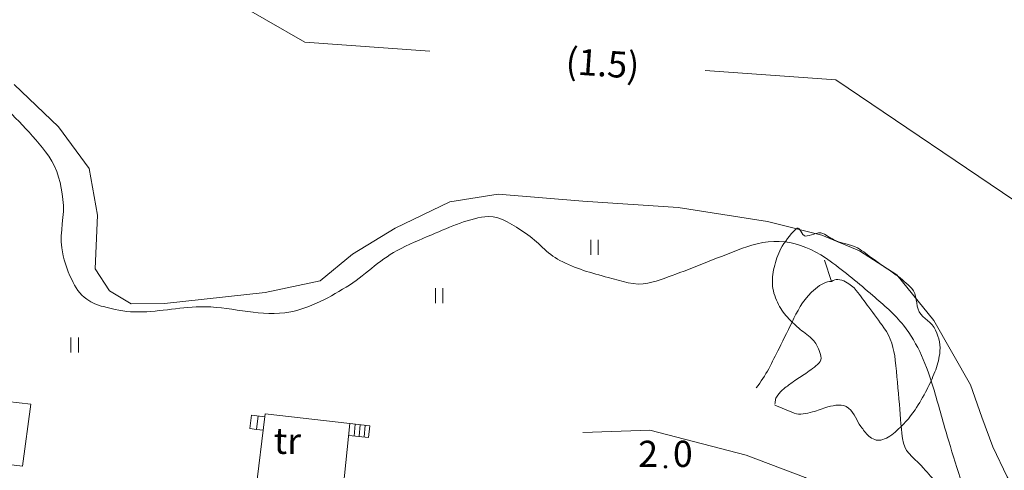
# Model space of a CAD drawing. Units: metres. Extents: x 51091 to 52615, y 14673 to 16662.
# Drawn here: x 52001 to 52067, y 15685 to 15715 of the extents above; entities that cross this region are included whole.
import ezdxf
from ezdxf.enums import TextEntityAlignment as Align

# ---------------------------------------------------------------- set-up
doc = ezdxf.new("R2010")
doc.units = ezdxf.units.M
doc.header["$MEASUREMENT"] = 0
doc.linetypes.add('DGN Style 2', pattern=[46.190357, 27.714214, -18.476143])
doc.linetypes.add('DGN Style 3', pattern=[64.6665, 46.190357, -18.476143])
for name, color, linetype, lineweight in [('20 Rakennus', 7, 'Continuous', 0), ('22 Katos ym_', 7, 'Continuous', 0), ('30 Tiet', 7, 'Continuous', 0), ('34 Laituri_väylä', 7, 'Continuous', 0), ('44 Metsämaa', 7, 'Continuous', 0), ('45 Piha_ yms_', 7, 'Continuous', 0), ('46 Rantaviiva', 7, 'Continuous', 0), ('50 Korkeuskäyr_', 7, 'Continuous', 0)]:
    doc.layers.add(name, color=color, linetype=linetype, lineweight=lineweight)
doc.styles.add('Style-font80', font='font80.shx')
doc.linetypes.add('kmo_kallio', pattern='A,-1.25,[4,dgnlstyle-kmoviiva.shx,S=0.0004,R=0,X=0,Y=0],-1.25,[3,dgnlstyle-kmoviiva.shx,S=0.008,R=0,X=0,Y=0]', length=2.5)

# ---------------------------------------------------------------- blocks, each defined once
blk = doc.blocks.new('OCT157_83')
at = {"layer": '50 Korkeuskäyr_', "linetype": 'Continuous', "lineweight": 0}
h = blk.add_hatch(color=113, dxfattribs=at)
edge = h.paths.add_edge_path()
edge.add_arc((0, 0), 0.0885, 0, 360)
at = {"layer": '50 Korkeuskäyr_', "color": 7, "linetype": 'Continuous', "lineweight": 0}
blk.add_circle((0, 0), 0.0885, dxfattribs=at)
blk = doc.blocks.new('KLUKU_83')
at = {"layer": '50 Korkeuskäyr_', "color": 7, "linetype": 'Continuous', "lineweight": 0}
blk.add_blockref('OCT157_83', (0, 0), dxfattribs=at)
at = {"layer": '50 Korkeuskäyr_', "color": 7, "linetype": 'Continuous', "lineweight": 0, "style": 'Style-font80'}
blk.add_text('2', height=1.75, dxfattribs=at).set_placement((-0.5, 0), align=Align.RIGHT)
blk.add_text('0', height=1.75, dxfattribs=at).set_placement((0.5, 0))
blk = doc.blocks.new('POR1_48')
at = {"layer": '22 Katos ym_', "color": 7, "linetype": 'Continuous', "lineweight": 0, "flags": 128}
blk.add_lwpolyline([(0.916, 0.454), (0.005, 0.454), (0, 0), (0.914, 0.002), (0.916, 0.902), (0.005, 0.901), (0.005, 0.454)], dxfattribs=at)
blk = doc.blocks.new('NIITTY')
at = {"layer": '45 Piha_ yms_', "color": 7, "linetype": 'Continuous', "lineweight": 0}
for p, q in [((-0.25, -0.5), (-0.25, 0.5)), ((0.25, -0.5), (0.25, 0.5))]:
    blk.add_line(p, q, dxfattribs=at)
blk = doc.blocks.new('NONAME')
at = {"layer": '50 Korkeuskäyr_', "color": 7, "linetype": 'Continuous', "lineweight": 0}
blk.add_line((0, 0), (1.5, 0), dxfattribs=at)

msp = doc.modelspace()

# ---------------------------------------------------------------- linework, layer by layer
at = {"layer": '20 Rakennus', "color": 7, "linetype": 'Continuous', "lineweight": 0}
for points in [[(51992.489, 15690.554), (52001.897, 15689.477), (52001.346, 15685.329), (51992.084, 15686.428)], [(52022.723, 15682.956), (52016.949, 15683.526), (52017.604, 15688.829), (52023.275, 15688.171)]]:
    msp.add_3dface(points, dxfattribs=at)
at = {"layer": '22 Katos ym_', "color": 7, "linetype": 'Continuous', "lineweight": 0}
for p, q in [((52023.63, 15688.129), (52023.548, 15687.342)), ((52023.894, 15687.328), (52023.956, 15688.094)), ((52024.297, 15688.055), (52024.221, 15687.282))]:
    msp.add_line(p, q, dxfattribs=at)
at = {"layer": '22 Katos ym_', "color": 7, "linetype": 'Continuous', "lineweight": 0, "flags": 128}
msp.add_lwpolyline([(52023.275, 15688.171), (52024.61, 15688.02), (52024.52, 15687.24), (52023.191, 15687.379)], dxfattribs=at)
at = {"layer": '30 Tiet', "color": 7, "linetype": 'DGN Style 2', "lineweight": 0, "flags": 128}
msp.add_lwpolyline([(52062.029, 15675.784), (52059.614, 15679.845), (52057.122, 15682.582), (52053.771, 15684.573), (52049.809, 15686.073), (52043.355, 15687.736), (52038.834, 15687.569), (52033.693, 15686.265), (52023.441, 15683.13), (52017.584, 15679.808), (52015.37, 15678.74), (52013.05, 15678.654), (52007.977, 15679.822), (51997.158, 15682.362), (51984.749, 15685.481), (51985.044, 15686.702), (51988.808, 15694.559)], dxfattribs=at)
at = {"layer": '34 Laituri_väylä', "color": 7, "linetype": 'DGN Style 3', "lineweight": 0, "flags": 128}
msp.add_lwpolyline([(51873.928, 15794.384), (51949.88, 15753.59), (51967.893, 15743.916), (51982.742, 15735.418), (52020.242, 15713.684), (52055.821, 15711.176), (52091.104, 15687.344)], dxfattribs=at)
at = {"layer": '44 Metsämaa', "color": 7, "linetype": 'kmo_kallio', "lineweight": 0}
msp.add_open_spline([(52051.734, 15689.405), (52052.165, 15689.226), (52052.597, 15689.046), (52053.028, 15688.867), (52053.408, 15688.709), (52053.862, 15688.869), (52054.261, 15688.953), (52054.607, 15689.026), (52054.938, 15689.211), (52055.279, 15689.292), (52055.724, 15689.397), (52056.285, 15689.547), (52056.676, 15689.212), (52057.09, 15688.857), (52057.198, 15688.368), (52057.497, 15687.977), (52057.664, 15687.758), (52057.807, 15687.543), (52058.029, 15687.34), (52058.258, 15687.131), (52058.584, 15687.014), (52058.841, 15687.071), (52059.166, 15687.143), (52059.493, 15687.344), (52059.783, 15687.601), (52060.321, 15688.078), (52060.748, 15688.532), (52061.122, 15689.096), (52061.413, 15689.534), (52061.675, 15689.975), (52061.914, 15690.441), (52062.114, 15690.831), (52062.285, 15691.218), (52062.452, 15691.633), (52062.612, 15692.029), (52062.709, 15692.436), (52062.774, 15692.84), (52062.858, 15693.361), (52062.736, 15693.91), (52062.5, 15694.429), (52062.26, 15694.958), (52061.67, 15695.199), (52061.409, 15695.658), (52061.147, 15696.117), (52061.288, 15696.823), (52060.906, 15697.222), (52060.588, 15697.553), (52060.239, 15697.843), (52059.867, 15698.106), (52059.372, 15698.456), (52058.874, 15698.799), (52058.38, 15699.149), (52058.068, 15699.37), (52057.769, 15699.609), (52057.453, 15699.826), (52056.971, 15700.157), (52056.331, 15700.194), (52055.803, 15700.416), (52055.507, 15700.541), (52055.24, 15700.772), (52054.946, 15700.9), (52054.59, 15701.056), (52054.097, 15700.682), (52053.764, 15700.725), (52053.556, 15700.752), (52053.393, 15701.376), (52053.224, 15701.242), (52052.87, 15700.962), (52052.525, 15700.518), (52052.229, 15700.038), (52051.973, 15699.622), (52051.851, 15699.225), (52051.729, 15698.782), (52051.615, 15698.367), (52051.549, 15697.94), (52051.572, 15697.525), (52051.595, 15697.106), (52051.712, 15696.693), (52051.911, 15696.291), (52052.099, 15695.911), (52052.3, 15695.582), (52052.581, 15695.285), (52052.821, 15695.032), (52053.071, 15694.801), (52053.328, 15694.572), (52053.611, 15694.319), (52053.928, 15694.118), (52054.215, 15693.857), (52054.42, 15693.67), (52054.539, 15693.414), (52054.657, 15693.17), (52054.793, 15692.888), (52054.934, 15692.451), (52054.704, 15692.229), (52054.426, 15691.96), (52054.115, 15691.747), (52053.8, 15691.533), (52053.524, 15691.346), (52053.246, 15691.166), (52052.972, 15690.977), (52052.755, 15690.828), (52052.544, 15690.671), (52052.335, 15690.509), (52052.178, 15690.387), (52052.051, 15690.239), (52051.927, 15690.078), (52051.864, 15689.996), (52051.803, 15689.911), (52051.787, 15689.812), (52051.77, 15689.702), (52051.752, 15689.591), (52051.735, 15689.481)], degree=3, knots=[0, 0, 0, 0, 0.031743, 0.031743, 0.031743, 0.05974, 0.05974, 0.05974, 0.084044, 0.084044, 0.084044, 0.11574, 0.11574, 0.11574, 0.149332, 0.149332, 0.149332, 0.168131, 0.168131, 0.168131, 0.187507, 0.187507, 0.187507, 0.21199, 0.21199, 0.21199, 0.25745, 0.25745, 0.25745, 0.292806, 0.292806, 0.292806, 0.322429, 0.322429, 0.322429, 0.350725, 0.350725, 0.350725, 0.38725, 0.38725, 0.38725, 0.424479, 0.424479, 0.424479, 0.461693, 0.461693, 0.461693, 0.49258, 0.49258, 0.49258, 0.533729, 0.533729, 0.533729, 0.559733, 0.559733, 0.559733, 0.599426, 0.599426, 0.599426, 0.621711, 0.621711, 0.621711, 0.648777, 0.648777, 0.648777, 0.665715, 0.665715, 0.665715, 0.701095, 0.701095, 0.701095, 0.731717, 0.731717, 0.731717, 0.760411, 0.760411, 0.760411, 0.789398, 0.789398, 0.789398, 0.816777, 0.816777, 0.816777, 0.840168, 0.840168, 0.840168, 0.865974, 0.865974, 0.865974, 0.884478, 0.884478, 0.884478, 0.90582, 0.90582, 0.90582, 0.931662, 0.931662, 0.931662, 0.954254, 0.954254, 0.954254, 0.972158, 0.972158, 0.972158, 0.985602, 0.985602, 0.985602, 0.99241, 0.99241, 0.99241, 1, 1, 1, 1], dxfattribs=at)
at = {"layer": '46 Rantaviiva', "color": 7, "linetype": 'Continuous', "lineweight": 13, "flags": 128}
for points in [[(52000.785, 15710.866), (52003.754, 15708.029), (52005.811, 15705.243), (52006.371, 15702.115), (52006.202, 15698.523), (52007.172, 15697.067), (52008.615, 15696.186), (52010.861, 15696.213), (52017.59, 15696.935), (52021.273, 15697.725), (52023.443, 15699.513), (52026.296, 15701.258), (52029.953, 15703.007), (52033.201, 15703.531), (52038.876, 15703.049), (52045.254, 15702.627), (52051.252, 15701.703), (52054.874, 15700.784), (52057.402, 15699.728), (52059.912, 15698.133), (52062.392, 15695.074), (52064.829, 15690.772)], [(52086.633, 15643.067), (52086.175, 15644.337), (52084.777, 15645.345), (52082.223, 15645.958), (52080.74, 15646.37), (52079.332, 15648.342), (52078.422, 15650.63), (52077.661, 15653.095), (52076.707, 15655.618), (52076.032, 15657.938), (52075.333, 15661.32), (52074.827, 15664.295), (52073.906, 15667.145), (52073.171, 15670.049), (52072.547, 15672.971), (52071.994, 15675.634), (52071.2, 15678.144), (52070.267, 15680.147), (52069.245, 15681.389), (52068.156, 15683.111), (52067.285, 15684.622), (52066.334, 15686.63), (52065.609, 15688.603), (52064.829, 15690.772)]]:
    msp.add_lwpolyline(points, dxfattribs=at)
at = {"layer": '50 Korkeuskäyr_', "color": 7, "linetype": 'Continuous', "lineweight": 0}
for points, knots in [([(52056.52, 15734.447), (52056.759, 15734.856), (52057.042, 15735.221), (52057.346, 15735.591), (52057.68, 15735.997), (52058.029, 15736.409), (52058.515, 15736.607), (52059.098, 15736.845), (52059.715, 15736.916), (52060.306, 15737.103), (52060.79, 15737.256), (52061.275, 15737.386), (52061.742, 15737.611), (52062.191, 15737.828), (52062.472, 15738.263), (52062.784, 15738.64), (52062.979, 15738.876), (52063.005, 15739.196), (52063.254, 15739.428), (52063.697, 15739.841), (52064.222, 15740.061), (52064.753, 15740.076), (52065.683, 15740.102), (52066.667, 15739.948), (52067.573, 15739.606), (52068.77, 15739.154), (52069.944, 15738.732), (52071.028, 15738.081), (52071.813, 15737.609), (52072.563, 15737.1), (52073.341, 15736.62), (52073.92, 15736.262), (52074.429, 15735.753), (52075.106, 15735.604), (52075.786, 15735.454), (52076.47, 15735.604), (52077.152, 15735.591), (52077.915, 15735.577), (52078.682, 15735.801), (52079.439, 15735.515), (52080.105, 15735.263), (52080.488, 15734.678), (52081.001, 15734.244), (52081.543, 15733.786), (52082.063, 15733.31), (52082.615, 15732.859), (52083.24, 15732.348), (52083.961, 15731.931), (52084.736, 15731.715), (52085.746, 15731.434), (52086.758, 15731.173), (52087.772, 15730.915), (52088.601, 15730.704), (52089.433, 15730.505), (52090.262, 15730.292), (52091.187, 15730.054), (52092.116, 15729.777), (52092.943, 15729.288), (52093.633, 15728.88), (52094.275, 15728.413), (52094.95, 15727.992), (52095.678, 15727.538), (52096.425, 15727.11), (52097.148, 15726.646), (52098.061, 15726.061), (52098.819, 15725.255), (52099.727, 15724.663), (52100.559, 15724.121), (52101.419, 15723.624), (52102.255, 15723.088), (52103.088, 15722.553), (52103.922, 15722.021), (52104.732, 15721.449), (52105.488, 15720.915), (52106.181, 15720.303), (52106.879, 15719.695), (52107.368, 15719.269), (52107.854, 15718.842), (52108.302, 15718.374), (52108.688, 15717.97), (52109.031, 15717.527), (52109.407, 15717.116), (52109.823, 15716.661), (52110.316, 15716.272), (52110.691, 15715.781), (52110.961, 15715.428), (52111.225, 15715.07), (52111.491, 15714.714), (52111.737, 15714.384), (52111.984, 15714.054), (52112.228, 15713.723), (52112.526, 15713.319), (52112.79, 15712.893), (52113.053, 15712.465)], [0, 0, 0, 0, 0.020842, 0.020842, 0.020842, 0.04372, 0.04372, 0.04372, 0.07117, 0.07117, 0.07117, 0.09367, 0.09367, 0.09367, 0.115301, 0.115301, 0.115301, 0.128854, 0.128854, 0.128854, 0.152976, 0.152976, 0.152976, 0.195205, 0.195205, 0.195205, 0.250989, 0.250989, 0.250989, 0.291399, 0.291399, 0.291399, 0.32148, 0.32148, 0.32148, 0.351702, 0.351702, 0.351702, 0.385502, 0.385502, 0.385502, 0.415248, 0.415248, 0.415248, 0.446663, 0.446663, 0.446663, 0.482258, 0.482258, 0.482258, 0.528634, 0.528634, 0.528634, 0.566547, 0.566547, 0.566547, 0.608834, 0.608834, 0.608834, 0.644123, 0.644123, 0.644123, 0.682194, 0.682194, 0.682194, 0.730247, 0.730247, 0.730247, 0.774242, 0.774242, 0.774242, 0.818115, 0.818115, 0.818115, 0.859066, 0.859066, 0.859066, 0.887746, 0.887746, 0.887746, 0.912478, 0.912478, 0.912478, 0.939838, 0.939838, 0.939838, 0.959536, 0.959536, 0.959536, 0.977779, 0.977779, 0.977779, 1, 1, 1, 1]), ([(51960.595, 15711.041), (51962.533, 15712.974), (51964.472, 15714.907), (51966.41, 15716.841), (51967.649, 15718.076), (51969.102, 15719.073), (51970.463, 15720.178), (51971.4, 15720.939), (51972.301, 15721.668), (51973.337, 15722.37), (51974.055, 15722.858), (51975.013, 15723.016), (51975.804, 15722.805), (51977.36, 15722.391), (51978.946, 15721.831), (51980.435, 15721.13), (51981.574, 15720.593), (51982.7, 15720.042), (51983.839, 15719.511), (51984.89, 15719.022), (51985.949, 15718.55), (51986.999, 15718.057), (51989.054, 15717.093), (51991.024, 15715.971), (51993.005, 15714.853), (51994.313, 15714.116), (51995.577, 15713.323), (51996.775, 15712.407), (51997.732, 15711.675), (51998.57, 15710.832), (51999.445, 15710.003), (52000.75, 15708.765), (52001.983, 15707.603), (52003.096, 15706.074), (52003.732, 15705.201), (52003.914, 15704.174), (52004.049, 15703.161), (52004.191, 15702.096), (52003.817, 15701.002), (52003.97, 15699.939), (52004.076, 15699.203), (52004.294, 15698.506), (52004.635, 15697.808), (52004.887, 15697.29), (52005.169, 15696.846), (52005.643, 15696.495), (52005.992, 15696.236), (52006.36, 15696.107), (52006.761, 15696.001), (52007.453, 15695.818), (52008.14, 15695.657), (52008.842, 15695.644), (52010.31, 15695.619), (52011.779, 15695.951), (52013.248, 15695.99), (52015.132, 15696.038), (52017.019, 15695.354), (52018.904, 15695.59), (52020.384, 15695.775), (52021.716, 15696.519), (52023.015, 15697.305), (52024.24, 15698.045), (52025.191, 15699.088), (52026.427, 15699.75), (52027.179, 15700.154), (52027.953, 15700.473), (52028.753, 15700.809), (52030.003, 15701.332), (52031.299, 15701.95), (52032.551, 15702.03), (52033.403, 15702.084), (52034.223, 15701.417), (52035.024, 15700.91), (52035.891, 15700.361), (52036.448, 15699.548), (52037.33, 15699.089), (52038.364, 15698.55), (52039.454, 15698.244), (52040.579, 15697.949), (52041.455, 15697.718), (52042.374, 15697.37), (52043.233, 15697.569), (52043.956, 15697.737), (52044.669, 15698.019), (52045.379, 15698.277), (52046.885, 15698.825), (52048.342, 15699.464), (52049.848, 15700.004), (52050.762, 15700.332), (52051.806, 15700.466), (52052.744, 15700.282), (52053.699, 15700.094), (52054.615, 15699.642), (52055.437, 15699.046), (52056.454, 15698.309), (52057.363, 15697.554), (52058.291, 15696.744), (52059.016, 15696.113), (52059.74, 15695.523), (52060.348, 15694.753), (52061.341, 15693.496), (52061.913, 15692.03), (52062.361, 15690.536), (52062.68, 15689.472), (52062.967, 15688.402), (52063.284, 15687.338), (52063.562, 15686.407), (52063.833, 15685.477), (52064.153, 15684.555), (52064.515, 15683.514), (52065.164, 15682.584), (52065.877, 15681.748), (52067.239, 15680.153), (52068.601, 15678.557), (52069.963, 15676.961)], [0, 0, 0, 0, 0.05762, 0.05762, 0.05762, 0.094452, 0.094452, 0.094452, 0.119811, 0.119811, 0.119811, 0.137386, 0.137386, 0.137386, 0.171931, 0.171931, 0.171931, 0.198373, 0.198373, 0.198373, 0.222778, 0.222778, 0.222778, 0.270533, 0.270533, 0.270533, 0.302059, 0.302059, 0.302059, 0.327263, 0.327263, 0.327263, 0.364893, 0.364893, 0.364893, 0.386391, 0.386391, 0.386391, 0.409003, 0.409003, 0.409003, 0.424667, 0.424667, 0.424667, 0.436275, 0.436275, 0.436275, 0.444857, 0.444857, 0.444857, 0.459664, 0.459664, 0.459664, 0.49067, 0.49067, 0.49067, 0.530447, 0.530447, 0.530447, 0.561699, 0.561699, 0.561699, 0.591145, 0.591145, 0.591145, 0.609078, 0.609078, 0.609078, 0.637061, 0.637061, 0.637061, 0.656112, 0.656112, 0.656112, 0.676723, 0.676723, 0.676723, 0.700878, 0.700878, 0.700878, 0.719684, 0.719684, 0.719684, 0.735543, 0.735543, 0.735543, 0.76915, 0.76915, 0.76915, 0.789561, 0.789561, 0.789561, 0.810344, 0.810344, 0.810344, 0.836071, 0.836071, 0.836071, 0.856155, 0.856155, 0.856155, 0.888934, 0.888934, 0.888934, 0.912285, 0.912285, 0.912285, 0.932739, 0.932739, 0.932739, 0.955847, 0.955847, 0.955847, 1, 1, 1, 1]), ([(52055.537, 15697.69), (52055.177, 15697.687), (52054.813, 15697.503), (52054.455, 15697.198), (52053.717, 15696.569), (52053.379, 15695.95), (52053.013, 15695.22), (52052.677, 15694.549), (52052.352, 15693.873), (52052.015, 15693.203), (52051.787, 15692.75), (52051.558, 15692.297), (52051.324, 15691.846), (52051.091, 15691.397), (52050.795, 15690.988), (52050.493, 15690.578)], [0, 0, 0, 0, 0.133167, 0.133167, 0.133167, 0.407413, 0.407413, 0.407413, 0.659539, 0.659539, 0.659539, 0.830148, 0.830148, 0.830148, 1, 1, 1, 1]), ([(52068.889, 15672.288), (52068.311, 15673.294), (52067.844, 15674.298), (52067.465, 15675.367), (52067.178, 15676.175), (52067.038, 15677.024), (52066.724, 15677.821), (52066.383, 15678.687), (52065.977, 15679.519), (52065.487, 15680.316), (52064.902, 15681.269), (52064.29, 15682.187), (52063.578, 15683.041), (52062.966, 15683.775), (52062.317, 15684.47), (52061.693, 15685.194), (52061.226, 15685.736), (52060.506, 15686.158), (52060.352, 15686.863), (52060.165, 15687.721), (52060.167, 15688.59), (52060.082, 15689.455), (52059.985, 15690.442), (52059.902, 15691.43), (52059.8, 15692.417), (52059.722, 15693.177), (52059.492, 15693.955), (52059.045, 15694.579), (52058.712, 15695.044), (52058.372, 15695.497), (52058.033, 15695.955), (52057.752, 15696.334), (52057.471, 15696.712), (52057.186, 15697.088), (52057.004, 15697.329), (52056.763, 15697.484), (52056.477, 15697.649), (52056.304, 15697.749), (52056.13, 15697.809), (52055.956, 15697.816), (52055.817, 15697.822), (52055.676, 15697.776), (52055.537, 15697.69)], [0, 0, 0, 0, 0.113255, 0.113255, 0.113255, 0.198836, 0.198836, 0.198836, 0.291808, 0.291808, 0.291808, 0.402887, 0.402887, 0.402887, 0.498422, 0.498422, 0.498422, 0.5699, 0.5699, 0.5699, 0.656903, 0.656903, 0.656903, 0.756238, 0.756238, 0.756238, 0.832691, 0.832691, 0.832691, 0.889716, 0.889716, 0.889716, 0.936943, 0.936943, 0.936943, 0.967127, 0.967127, 0.967127, 0.985393, 0.985393, 0.985393, 1, 1, 1, 1])]:
    msp.add_open_spline(points, degree=3, knots=knots, dxfattribs=at)

# ---------------------------------------------------------------- block references
at = {"layer": '22 Katos ym_', "color": 7, "linetype": 'Continuous', "lineweight": 0, "rotation": 83.06808850082561}
msp.add_blockref('POR1_48', (52017.467, 15687.724), dxfattribs=at)
at = {"layer": '45 Piha_ yms_', "color": 7, "linetype": 'Continuous', "lineweight": 0}
for p in [(52039.657, 15699.973), (52029.249, 15696.739), (52004.832, 15693.435)]:
    msp.add_blockref('NIITTY', p, dxfattribs=at)
at = {"layer": '50 Korkeuskäyr_', "color": 7, "linetype": 'Continuous', "lineweight": 0, "xscale": 1.000001332444741, "yscale": 1.000001332444741, "zscale": 1.000001332444741, "rotation": 288.9708808959427}
msp.add_blockref('NONAME', (52055.049, 15699.109), dxfattribs=at)
at = {"layer": '50 Korkeuskäyr_', "color": 7, "linetype": 'Continuous', "lineweight": 0}
msp.add_blockref('KLUKU_83', (52044.408, 15685.276), dxfattribs=at)

# ---------------------------------------------------------------- texts
at = {"layer": '20 Rakennus', "color": 7, "linetype": 'Continuous', "lineweight": 0, "style": 'Style-font80'}
msp.add_text('tr', height=1.75, rotation=359.25835, dxfattribs=at).set_placement((52019.084, 15687.019), align=Align.MIDDLE_CENTER)
at = {"layer": '34 Laituri_väylä', "color": 7, "linetype": 'Continuous', "lineweight": 0, "style": 'Style-font80'}
msp.add_text('(1.5)', height=1.75, rotation=355.96756, dxfattribs=at).set_placement((52040.198, 15712.277), align=Align.MIDDLE_CENTER)

doc.saveas('drawing.dxf')
